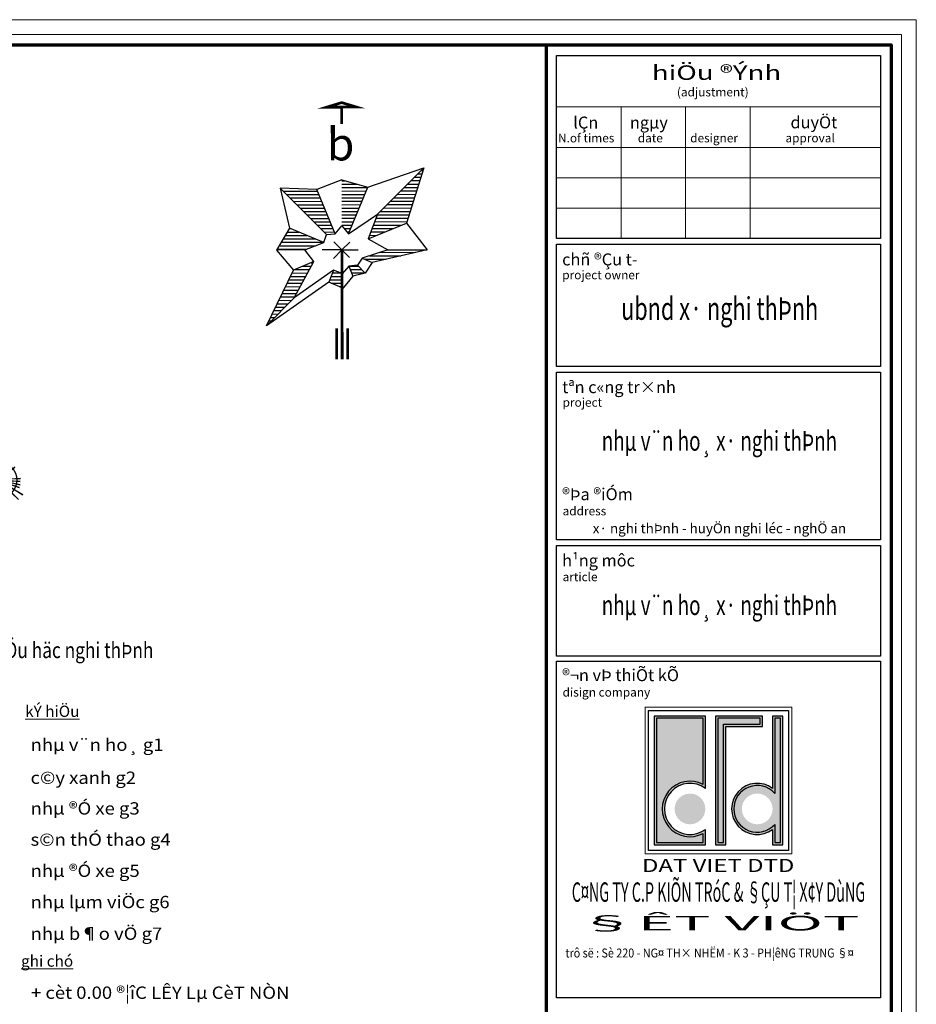
# Model space of a CAD drawing. Extents: x -1669 to 1255967, y -325099 to 208010.
# Drawn here: x 116882 to 179106, y 67582 to 135939 of the extents above; entities that cross this region are included whole.
import ezdxf
from ezdxf.enums import TextEntityAlignment as Align

# ---------------------------------------------------------------- set-up
doc = ezdxf.new("R2010")
doc.units = 0
doc.header["$MEASUREMENT"] = 0
doc.linetypes.add('CONTINU', pattern=[0])
doc.linetypes.add('HIDDENX2', pattern=[0.75, 0.5, -0.25])
doc.layers.get('Defpoints').update_dxf_attribs({"lineweight": 15})
for name, color, linetype in [('bong do', 2, 'Continuous'), ('cayxanh', 87, 'Continuous'), ('KTEN', 7, 'Continuous')]:
    doc.layers.add(name, color=color, linetype=linetype)
for name, color, linetype, lineweight in [('khung 1a', 255, 'Continuous', 70), ('khung 2a', 251, 'HIDDENX2', 9), ('khung 3a', 254, 'Continuous', 25), ('khung 4a', 27, 'Continuous', 5), ('khunga5', 33, 'Continuous', 25), ('TEXT', 7, 'Continuous', 18)]:
    doc.layers.add(name, color=color, linetype=linetype, lineweight=lineweight)
doc.styles.add('111', font='Vhavanb_0.ttf')
doc.styles.add('ACOM', font='Vharialn_0.ttf')
doc.styles.add('AVANTH-KT', font='Vhavan_0.ttf')
doc.styles.add('BLACKH-KT', font='Vhblack_0.ttf')
doc.styles.add('COS', font='vnsimli.shx', dxfattribs={"width": 0.8, "height": 2.2})
doc.styles.add('DIADANH1', font='Vhavan_0.ttf', dxfattribs={"height": 2.5})
doc.styles.add('KHUNGTEN', font='Vhmusti_0.ttf')
doc.styles.add('TD2', font='Vhhels_0.ttf')
doc.styles.add('TENBANVE', font='Vharialb_0.ttf')
doc.styles.add('vogueh', font='Vhvogu_0.ttf', dxfattribs={"height": 125})

# ---------------------------------------------------------------- blocks, each defined once
blk = doc.blocks.new('mb-cay5')
for p, q in [((-255.374070494785, 364.6341221864277), (-22.29468899068888, 8.10309116053395)), ((-4.053544256952591, 6.077353942106129), (-255.374070494785, 364.6341221864277)), ((-93.23190906387754, 283.6043488754076), (14.18740489904303, 20.25751447115908)), ((-2.026772128534503, 16.20604003428889), (-93.23190906387754, 283.6043488754076)), ((-58.77658730262192, 293.7330349675758), (8.107088513788767, 28.36046334489947)), ((-6.080316385370679, 24.30898890802928), (-58.77658730262192, 293.7330349675758)), ((8.107088513788767, 28.36046334489947), (12.16063277062494, 297.7846516912541)), ((12.16063277062494, 297.7846516912541), (22.2944934128318, 22.2832516895869)), ((14.18740489904303, 20.25751447115908), (85.1246249723481, 295.7589144728117)), ((22.2944934128318, 22.2832516895869), (202.6776039997349, 247.1409366567532)), ((85.1246249723481, 295.7589144728117), (26.34803766978439, 12.1545655974187)), ((26.34803766978439, 12.1545655974187), (143.9012122749118, 285.6300860938354)), ((202.6776039997349, 247.1409366567532), (32.42835405503865, 12.1545655974187)), ((32.42835405503865, 12.1545655974187), (267.5345076876692, 198.5231011275027)), ((267.5345076876692, 198.5231011275027), (34.45512618345674, 0)), ((143.9012122749118, 285.6300860938354), (38.50867044040933, 14.18030281584652)), ((-22.29468899068888, 8.10309116053395), (-366.8467331369175, -200.5486960591516)), ((-366.8467331369175, -200.5486960591516), (0, 0)), ((-295.9095130636706, 56.72092668979894), (-2.026772128534503, 16.20604003428889)), ((-6.080316385370679, 2.025737218427821), (-295.9095130636706, 56.72092668979894)), ((-295.9095130636706, 20.25751447115908), (-4.053544256952591, 6.077353942106129)), ((6.080316385254264, -12.15442331062513), (-295.9095130636706, 20.25751447115908)), ((-287.80242454994, -18.23163496592315), (-6.080316385370679, 2.025737218427821)), ((0, 0), (324.2843228618149, -299.8102466229029)), ((356.7126769168535, 22.2832516895869), (30.40158192662057, 2.025737218427821)), ((30.40158192662057, 2.025737218427821), (348.6055884031812, -74.95256165572209)), ((34.45512618345674, 0), (350.6323605315993, -26.33458383966354)), ((38.50867044040933, 14.18030281584652), (356.7126769168535, 22.2832516895869)), ((-4.053544256952591, -8.10294887375494), (-287.80242454994, -18.23163496592315)), ((-202.6777995775337, -245.1150571515318), (-4.053544256952591, -8.10294887375494)), ((6.080316385254264, -18.23163496592315), (-202.6777995775337, -245.1150571515318)), ((28.37480979820248, -2.025737218442373), (-62.8301315595163, -316.0161443703837)), ((-62.8301315595163, -316.0161443703837), (6.080316385254264, -12.15442331062513)), ((-20.26791686215438, -318.0418815888115), (6.080316385254264, -18.23163496592315)), ((16.21417702746112, -18.23163496592315), (-20.26791686215438, -318.0418815888115)), ((389.1412265497493, -228.909159404051), (14.18740489904303, -12.15442331062513)), ((16.21417702746112, -16.20589774749533), (70.93722007318866, -322.0934983124898)), ((334.4181835040217, -117.4931855296745), (16.21417702746112, -16.20589774749533)), ((115.5262068989687, -307.9131954966433), (16.21417702746112, -18.23163496592315)), ((24.32126554124989, -2.025737218442373), (389.1412265497493, -228.909159404051)), ((324.2843228618149, -299.8102466229029), (24.32126554124989, -2.025737218442373)), ((26.34803766978439, -14.18016052905296), (115.5262068989687, -307.9131954966433)), ((147.954756531748, -265.3725716226909), (26.34803766978439, -14.18016052905296)), ((70.93722007318866, -322.0934983124898), (28.37480979820248, -2.025737218442373)), ((28.37480979820248, -8.10294887375494), (334.4181835040217, -117.4931855296745)), ((348.6055884031812, -74.95256165572209), (28.37480979820248, -8.10294887375494)), ((34.45512618345674, -10.12868609218276), (147.954756531748, -265.3725716226909)), ((350.6323605315993, -26.33458383966354), (34.45512618345674, -10.12868609218276))]:
    blk.add_line(p, q)
blk.add_circle((29.83870918839239, -3.460699629620649), 270.9433845450803)
blk = doc.blocks.new('khung a3')
at = {"layer": 'khunga5'}
h = blk.add_hatch(color=256, dxfattribs=at)
edge = h.paths.add_edge_path()
edge.add_line((287524.4219242063, 151702.3642894411), (286699.4876661947, 151702.3642894254))
edge.add_line((286699.4876661945, 151702.3642894254), (286699.4876689972, 150195.8581769956))
edge.add_line((286699.4876689974, 150195.8581769956), (286734.6048785755, 150195.8581769956))
edge.add_line((286734.6048785752, 150195.8581769956), (286734.6048757463, 151667.2470798761))
edge.add_line((286734.6048757463, 151667.2470798761), (287489.3047146539, 151667.2470798892))
edge.add_line((287489.3047146545, 151667.2470798892), (287489.3047146702, 150599.3323137906))
edge.add_ellipse((287276.8652112643, 150205.3764818642), major_axis=(-316.4899209445721, 316.4899209445722), ratio=0.9999999999955546, start_angle=-73.33563279010333, end_angle=46.21854087392727)
edge.add_line((286829.3820920376, 150195.8581769956), (286864.5079215493, 150195.8581769956))
edge.add_ellipse((287276.8652112643, 150205.3764818642), major_axis=(-291.6583039342447, 291.6583039342447), ratio=0.9999999999968879, start_angle=-81.8831708713276, end_angle=46.32230442934792, ccw=False)
edge.add_line((287524.4219242222, 150535.2928445619), (287524.4219242065, 151702.3642894411))
h = blk.add_hatch(color=256, dxfattribs=at)
h.paths.add_polyline_path([(287854.2427562865, 151537.4538734061), (288444.0321791646, 151537.4538734218), (288444.0321791596, 151702.3642894569), (287689.3323402464, 151702.3642894385), (287689.3323402514, 151555.0124781768), (287689.3323429705, 150195.8581769956), (287724.4495525701, 150195.8581769956), (287724.4495497982, 151555.0124781768), (287724.4495497931, 151667.2470798918), (288408.9149696128, 151667.2470799101), (288408.9149696128, 151572.5710829686), (287819.1255467397, 151572.5710829528), (287819.1255495216, 150195.8581769956), (287854.2427590005, 150195.8581769956)])
h.paths.add_polyline_path([(287854.2427590005, 150195.8581769956), (287819.1255495216, 150195.8581769956), (287819.1255505954, 149663.116148641), (287724.4495536538, 149663.1161486384), (287724.4495525701, 150195.8581769956), (287689.3323429705, 150195.8581769956), (287689.3323441071, 149627.998939089), (287854.242760148, 149627.9989390917)])
h = blk.add_hatch(color=256, dxfattribs=at)
edge = h.paths.add_edge_path()
edge.add_line((288773.8530112398, 151702.3642894595), (288608.9425951994, 151702.3642894569))
edge.add_line((288608.9425951997, 151702.3642894569), (288608.9425952154, 150535.2928445829))
edge.add_ellipse((288361.3858822578, 150205.3764818851), major_axis=(291.658303933595, 291.6583039335948), ratio=0.9999999999978767, start_angle=8.116829128714294, end_angle=136.3223044321081)
edge.add_line((287949.0285925429, 150195.8581769956), (287984.1560271471, 150195.8581769956))
edge.add_ellipse((288361.3858822578, 150205.3764818851), major_axis=(-266.8266869279369, 266.8266869279369), ratio=0.999999999991225, start_angle=-93.512728777149, end_angle=46.44538667680598, ccw=False)
edge.add_line((288644.0598047674, 150455.3533113008), (288644.0598047517, 151667.2470799101))
edge.add_line((288644.0598047515, 151667.2470799101), (288738.7358016931, 151667.2470799127))
edge.add_line((288738.7358016931, 151667.2470799127), (288738.7358045219, 150195.8581769956))
edge.add_line((288738.7358045219, 150195.8581769956), (288773.8530140425, 150195.8581769956))
edge.add_line((288773.8530140427, 150195.8581769956), (288773.85301124, 151702.3642894595))
edge = h.paths.add_edge_path()
edge.add_line((288773.8530140427, 150195.8581769956), (288738.7358045222, 150195.8581769956))
edge.add_line((288738.7358045219, 150195.8581769956), (288738.7358055487, 149663.1161486568))
edge.add_line((288738.7358055487, 149663.1161486568), (288644.0598086072, 149663.1161486568))
edge.add_line((288644.0598086072, 149663.1161486568), (288644.0598047777, 149955.3996524773))
edge.add_ellipse((288361.3858822578, 150205.3764818851), major_axis=(266.8266869278426, 266.8266869278428), ratio=0.9999999999990796, start_angle=136.4453866765286, end_angle=273.51272877912413, ccw=False)
edge.add_line((287984.1560271466, 150195.8581769956), (287949.0285925423, 150195.8581769956))
edge.add_ellipse((288361.3858822578, 150205.3764818851), major_axis=(-291.6583039353256, 291.6583039353256), ratio=0.9999999999982576, start_angle=46.32230443221875, end_angle=171.8831708736901)
edge.add_line((288608.9425952308, 149875.4601191952), (288608.9425990602, 149627.9989391074))
edge.add_line((288608.9425990604, 149627.9989391074), (288773.8530151008, 149627.99893911))
edge.add_line((288773.8530151005, 149627.99893911), (288773.8530140423, 150195.8581769956))
h = blk.add_hatch(color=256, dxfattribs=at)
edge = h.paths.add_edge_path()
edge.add_line((287489.3047146545, 151667.2470798892), (286734.6048757469, 151667.2470798761))
edge.add_line((286734.6048757463, 151667.2470798761), (286734.6048785752, 150195.8581769956))
edge.add_line((286734.6048785752, 150195.8581769956), (286829.3820920372, 150195.8581769956))
edge.add_ellipse((287276.8652112643, 150205.3764818642), major_axis=(-316.4899209445722, 316.4899209445721), ratio=0.9999999999955546, start_angle=-73.33563279010332, end_angle=46.21854087392728, ccw=False)
edge.add_line((287489.3047146696, 150599.3323137906), (287489.3047146539, 151667.2470798892))
edge = h.paths.add_edge_path()
edge.add_line((286829.3820920376, 150195.8581769956), (286734.6048785756, 150195.8581769956))
edge.add_line((286734.6048785752, 150195.8581769956), (286734.604879602, 149663.116148641))
edge.add_line((286734.604879602, 149663.116148641), (287489.3047185148, 149663.1161486541))
edge.add_line((287489.3047185152, 149663.1161486541), (287489.3047146857, 149811.4206499456))
edge.add_ellipse((287276.8652112643, 150205.3764818642), major_axis=(316.489920944225, 316.4899209442251), ratio=0.999999999997933, start_angle=136.2185408737409, end_angle=253.3356327923141, ccw=False)
h = blk.add_hatch(color=256, dxfattribs=at)
h.paths.add_polyline_path([(288408.9149696128, 151667.2470799101), (287724.4495497931, 151667.2470798918), (287724.4495497982, 151555.0124781768), (287724.4495525701, 150195.8581769956), (287819.1255495216, 150195.8581769956), (287819.1255467397, 151572.5710829528), (288408.9149696128, 151572.5710829686)])
h.paths.add_polyline_path([(287819.1255495216, 150195.8581769956), (287724.4495525701, 150195.8581769956), (287724.4495536538, 149663.1161486384), (287819.1255505954, 149663.116148641)])
h = blk.add_hatch(color=256, dxfattribs=at)
edge = h.paths.add_edge_path()
edge.add_line((288738.7358016931, 151667.2470799127), (288644.0598047515, 151667.2470799101))
edge.add_line((288644.0598047515, 151667.2470799101), (288644.0598047673, 150455.3533113008))
edge.add_ellipse((288361.3858822578, 150205.3764818851), major_axis=(-266.8266869279371, 266.8266869279371), ratio=0.9999999999912249, start_angle=266.487271222851, end_angle=406.445386676806)
edge.add_line((287984.1560271466, 150195.8581769956), (288078.8722572024, 150195.8581769956))
edge.add_ellipse((288361.3858822578, 150205.3764818851), major_axis=(199.8806468350974, 199.8806468350974), ratio=0.9999999998191662, start_angle=134.9999999958814, end_angle=136.9296502552627, ccw=False)
edge.add_ellipse((288361.3858822578, 150205.3764818851), major_axis=(199.8806474737351, 199.8806474737351), ratio=0.9999999999924984, start_angle=-44.999999999152976, end_angle=135.0000000008469, ccw=False)
edge.add_ellipse((288361.3858822578, 150205.3764818825), major_axis=(-199.8806468872683, 199.8806468872683), ratio=0.9999999998469663, start_angle=223.0703497444733, end_angle=225.0000000043841, ccw=False)
edge.add_line((288643.8995073125, 150195.8581769956), (288738.7358045218, 150195.8581769956))
edge.add_line((288738.7358045219, 150195.8581769956), (288738.7358016931, 151667.2470799127))
edge = h.paths.add_edge_path()
edge.add_line((288738.7358045219, 150195.8581769956), (288643.8995073126, 150195.8581769956))
edge.add_ellipse((288361.3858822578, 150205.3764818851), major_axis=(-199.8806474737747, 199.8806474737747), ratio=0.9999999999999998, start_angle=46.929650260431515, end_angle=223.0703497395686, ccw=False)
edge.add_line((288078.8722572024, 150195.8581769956), (287984.1560271466, 150195.8581769956))
edge.add_ellipse((288361.3858822578, 150205.3764818851), major_axis=(266.8266869278428, 266.8266869278426), ratio=0.9999999999990797, start_angle=136.4453866765286, end_angle=273.5127287791241)
edge.add_line((288644.0598047775, 149955.3996524773), (288644.059808607, 149663.1161486568))
edge.add_line((288644.0598086072, 149663.1161486568), (288738.7358055488, 149663.1161486568))
edge.add_line((288738.7358055487, 149663.1161486568), (288738.7358045219, 150195.8581769956))
h = blk.add_hatch(color=256, dxfattribs=at)
edge = h.paths.add_edge_path()
edge.add_ellipse((287276.8652112643, 150205.3764818615), major_axis=(-175.0490352994109, 175.049035299411), ratio=0.9999999979676346, start_angle=45.00000005882922, end_angle=47.20350789023259)
edge.add_line((287029.4915505642, 150195.8581769956), (287064.6390477408, 150195.8581769956))
edge.add_ellipse((287276.8652112643, 150205.3764818668), major_axis=(-150.2174148728267, 150.2174148728267), ratio=0.9999999991343713, start_angle=45.00000002621141, end_angle=47.56798440863889, ccw=False)
edge.add_ellipse((287276.8652112643, 150205.3764818642), major_axis=(-150.2174134575889, 150.2174134575889), ratio=0.9999999999853477, start_angle=-134.99999999887382, end_angle=45.00000000112618, ccw=False)
edge.add_ellipse((287276.8652112643, 150205.3764818642), major_axis=(150.2174149168701, 150.2174149168701), ratio=0.9999999990973907, start_angle=312.43201559101163, end_angle=314.99999997414216, ccw=False)
edge.add_line((287489.0913747879, 150195.8581769956), (287524.2388719645, 150195.8581769956))
edge.add_ellipse((287276.8652112643, 150205.3764818615), major_axis=(-175.0490301774747, 175.0490301774748), ratio=0.9999999998532093, start_angle=222.796492172011, end_angle=225.000000006024)
edge.add_ellipse((287276.8652112643, 150205.3764818642), major_axis=(-175.0490304667063, 175.0490304667064), ratio=0.9999999999933697, start_angle=225.0000000014024, end_angle=405.0000000014024)
h = blk.add_hatch(color=256, dxfattribs=at)
edge = h.paths.add_edge_path()
edge.add_ellipse((288361.3858822578, 150205.3764818851), major_axis=(199.880646835096, 199.8806468350959), ratio=0.9999999998191714, start_angle=134.9999999958815, end_angle=136.9296502552629)
edge.add_line((288078.8722572024, 150195.8581769956), (288114.0122215627, 150195.8581769956))
edge.add_ellipse((288361.3858822578, 150205.3764818851), major_axis=(175.0490278237797, 175.0490278237797), ratio=0.9999999992503715, start_angle=134.9999999797372, end_angle=137.2035078162687, ccw=False)
edge.add_ellipse((288361.3858822578, 150205.3764818851), major_axis=(175.0490304669893, 175.0490304669893), ratio=0.9999999999901366, start_angle=-44.9999999990701, end_angle=135.00000000093, ccw=False)
edge.add_ellipse((288361.3858822578, 150205.3764818851), major_axis=(175.0490329401475, 175.0490329401475), ratio=0.9999999985281655, start_angle=312.79649212027925, end_angle=314.99999995783503, ccw=False)
edge.add_line((288608.7595429522, 150195.8581769956), (288643.8995073125, 150195.8581769956))
edge.add_ellipse((288361.3858822578, 150205.3764818825), major_axis=(-199.8806469403864, 199.8806469403864), ratio=0.9999999998654951, start_angle=223.0703497439437, end_angle=225.000000005446)
edge.add_ellipse((288361.3858822578, 150205.3764818851), major_axis=(199.8806474736633, 199.8806474736633), ratio=0.999999999993216, start_angle=315.0000000008675, end_angle=495.0000000008675)
edge = h.paths.add_edge_path()
edge.add_line((288643.8995073125, 150195.8581769956), (288608.7595429522, 150195.8581769956))
edge.add_ellipse((288361.3858822578, 150205.3764818851), major_axis=(175.0490304646414, 175.0490304646414), ratio=0.999999999999999, start_angle=137.2035078376805, end_angle=312.7964921623195, ccw=False)
edge.add_line((288114.0122215627, 150195.8581769956), (288078.8722572024, 150195.8581769956))
edge.add_ellipse((288361.3858822578, 150205.3764818825), major_axis=(199.8806474728185, 199.8806474728184), ratio=1, start_angle=136.9296502599009, end_angle=313.0703497400991)
h = blk.add_hatch(color=256, dxfattribs=at)
edge = h.paths.add_edge_path()
edge.add_ellipse((287276.8652112643, 150205.3764818668), major_axis=(-150.2174133434554, 150.2174133434554), ratio=0.9999999998683199, start_angle=45.00000000518527, end_angle=49.01764405091414)
edge.add_line((287064.9477733253, 150190.4921912409), (287488.9121483816, 150192.4676062479))
edge.add_ellipse((287276.8652112643, 150205.3764818642), major_axis=(150.2174136097588, 150.2174136097587), ratio=0.9999999996789434, start_angle=311.5162787468768, end_angle=314.9999999922154)
edge.add_ellipse((287276.8652112643, 150205.3764818642), major_axis=(150.2174134567272, 150.2174134567271), ratio=0.9999999999968201, start_angle=315.0000000013218, end_angle=495.0000000013218)
h = blk.add_hatch(color=256, dxfattribs=at)
edge = h.paths.add_edge_path()
edge.add_ellipse((287276.8652112643, 150205.3764818668), major_axis=(-150.2174133434554, 150.2174133434554), ratio=0.9999999998683199, start_angle=45.00000000518527, end_angle=49.01764405091414)
edge.add_line((287064.9477733253, 150190.4921912409), (287488.9121483816, 150192.4676062479))
edge.add_ellipse((287276.8652112643, 150205.3764818642), major_axis=(150.2174136097588, 150.2174136097587), ratio=0.9999999996789434, start_angle=311.5162787468768, end_angle=314.9999999922154)
edge.add_ellipse((287276.8652112643, 150205.3764818642), major_axis=(150.2174134567272, 150.2174134567271), ratio=0.9999999999968201, start_angle=315.0000000013218, end_angle=495.0000000013218)
h = blk.add_hatch(color=256, dxfattribs=at)
edge = h.paths.add_edge_path()
edge.add_ellipse((287276.8652112643, 150205.3764818642), major_axis=(291.6583039350435, 291.6583039350436), ratio=0.9999999999959948, start_angle=136.3223044291443, end_angle=261.88317087395444, ccw=False)
edge.add_line((286864.5079215495, 150195.8581769956), (286829.3820920378, 150195.8581769956))
edge.add_ellipse((287276.8652112643, 150205.3764818642), major_axis=(316.4899209442252, 316.489920944225), ratio=0.9999999999979331, start_angle=136.2185408737409, end_angle=253.3356327923141)
edge.add_line((287489.3047146855, 149811.4206499456), (287489.304718515, 149663.1161486541))
edge.add_line((287489.3047185152, 149663.1161486541), (286734.6048796024, 149663.116148641))
edge.add_line((286734.604879602, 149663.116148641), (286734.6048785752, 150195.8581769956))
edge.add_line((286734.6048785752, 150195.8581769956), (286699.487668997, 150195.8581769956))
edge.add_line((286699.4876689974, 150195.8581769956), (286699.4876700504, 149627.998939089))
edge.add_line((286699.4876700502, 149627.998939089), (287524.421928067, 149627.9989391048))
edge.add_line((287524.421928067, 149627.9989391048), (287524.4219242375, 149875.4601191769))
h = blk.add_hatch(color=256, dxfattribs=at)
edge = h.paths.add_edge_path()
edge.add_line((287524.2388719646, 150195.8581769956), (287489.0913747879, 150195.8581769956))
edge.add_ellipse((287276.8652112643, 150205.3764818642), major_axis=(150.2174134553249, 150.2174134553249), ratio=0.9999999999999996, start_angle=137.5679843832344, end_angle=312.4320156167656, ccw=False)
edge.add_line((287064.6390477409, 150195.8581769956), (287029.4915505642, 150195.8581769956))
edge.add_ellipse((287276.8652112643, 150205.3764818642), major_axis=(175.0490304662096, 175.0490304662096), ratio=0.9999999999999996, start_angle=137.2035078327875, end_angle=312.7964921672125)
h = blk.add_hatch(color=256, dxfattribs=at)
edge = h.paths.add_edge_path()
edge.add_line((287488.9121483812, 150192.4676062479), (287064.9477733249, 150190.4921912409))
edge.add_ellipse((287276.8652112643, 150205.3764818642), major_axis=(-150.2174134577386, 150.2174134577387), ratio=0.9999999999617839, start_angle=49.01764404755818, end_angle=221.5162787570931)
at = {"layer": 'Defpoints'}
blk.add_lwpolyline([(248920.0501203941, 162937.4434733374), (290926.4789701033, 162937.4434733374), (290926.4789701033, 133237.4434312358), (248920.0501203941, 133237.4434312358)], close=True, dxfattribs=at)
at = {"layer": 'khung 1a', "color": 0}
blk.add_line((284955.0696294319, 162529.7415517929), (284955.0696294319, 133645.2263350742), dxfattribs=at)
blk.add_lwpolyline([(250450.1681252377, 162529.7415517929), (290518.7757709756, 162529.7415517929), (290518.7757709756, 133645.226335082), (250450.1681252377, 133645.226335082)], close=True, dxfattribs=at)
at = {"layer": 'khung 2a', "linetype": 'CONTINU', "ltscale": 6}
for points in [[(250278.8697469219, 162701.0152135091), (290690.0741492923, 162701.0152135091), (290690.0741492923, 133473.9526733716), (250278.8697469219, 133473.9526733716)], [(286554.8047628526, 151847.0471927572), (288918.5359184432, 151847.0471927572), (288918.5359184432, 149483.3160357756), (286554.8047628526, 149483.3160357756)]]:
    blk.add_lwpolyline(points, close=True, dxfattribs=at)
at = {"layer": 'khung 3a'}
for points in [[(285125.421769343, 162357.5214631425), (290346.5556823252, 162357.5214631425), (290346.555682325, 159405.7015415936), (285125.4217693427, 159405.7015415936)], [(285125.6386547024, 159314.5147181207), (290346.6892562392, 159314.5147181207), (290346.6892562392, 157344.924579272), (285125.6386547024, 157344.924579272)], [(285125.7722277893, 157253.7492808949), (290347.0204811936, 157253.7492808949), (290347.0204811938, 154548.7655639484), (285125.7722277896, 154548.7655639484)], [(285125.6386547026, 154457.5787404728), (290346.6892562394, 154457.5787404728), (290346.6892562394, 152668.6073691033), (285125.6386547026, 152668.6073691033)], [(285126.1034516853, 152591.6096414194), (290347.3517020931, 152591.6096414194), (290347.3517020931, 147155.4815432203), (285126.1034516853, 147155.4815432203)], [(286608.8852655559, 151792.9666900538), (288864.4554157341, 151792.9666900538), (288864.4554157341, 149537.396538479), (286608.8852655559, 149537.396538479)]]:
    blk.add_lwpolyline(points, close=True, dxfattribs=at)
at = {"layer": 'khung 4a', "ltscale": 200}
for p, q in [((285125.421769343, 161533.5550553537), (290346.5556823193, 161533.5550553537)), ((286166.0366669343, 161533.5550553537), (286166.0366669341, 159405.7015415963)), ((287206.6515645248, 161533.5550553511), (287206.6515645246, 159405.7015415936)), ((288247.2664621103, 161533.5550553537), (288247.26646211, 159405.7015415936)), ((285125.421769343, 160875.8515436897), (290346.5556823193, 160875.8515436923)), ((285125.421769343, 160385.8015429923), (290346.5556823193, 160385.8015429923)), ((285125.421769343, 159895.751542293), (290346.5556823193, 159895.751542293)), ((285125.421769343, 159405.7015415936), (290346.5556823193, 159405.7015415936))]:
    blk.add_line(p, q, dxfattribs=at)
at = {"layer": 'khunga5'}
for p, q in [((286699.4876661945, 151702.3642894254), (286699.4876700502, 149627.998939089)), ((287524.4219242063, 151702.3642894411), (286699.4876661945, 151702.3642894254)), ((287524.4219242222, 150535.2928445619), (287524.4219242063, 151702.3642894411)), ((287689.3323402464, 151702.3642894385), (287689.3323402514, 151555.0124781768)), ((288444.0321791596, 151702.3642894569), (287689.3323402464, 151702.3642894385)), ((288444.0321791646, 151537.4538734218), (288444.0321791596, 151702.3642894569)), ((288608.9425951997, 151702.3642894569), (288608.9425952156, 150535.2928445829)), ((288773.8530112398, 151702.3642894595), (288608.9425951997, 151702.3642894569)), ((288773.8530151005, 149627.99893911), (288773.8530112398, 151702.3642894595)), ((286734.6048757463, 151667.2470798761), (286734.604879602, 149663.116148641)), ((287489.3047146545, 151667.2470798892), (286734.6048757463, 151667.2470798761)), ((287489.3047146696, 150599.3323137906), (287489.3047146545, 151667.2470798892)), ((287689.3323402514, 151555.0124781768), (287689.3323441071, 149627.998939089)), ((287724.4495497931, 151667.2470798918), (287724.4495497982, 151555.0124781768)), ((288408.9149696128, 151667.2470799101), (287724.4495497931, 151667.2470798918)), ((287724.4495497982, 151555.0124781768), (287724.4495536538, 149663.1161486384)), ((287819.1255505954, 149663.116148641), (287819.1255467397, 151572.5710829528)), ((287819.1255467397, 151572.5710829528), (288408.9149696128, 151572.5710829686)), ((287854.242760148, 149627.9989390943), (287854.2427562865, 151537.4538734061)), ((287854.2427562865, 151537.4538734061), (288444.0321791646, 151537.4538734218)), ((288408.9149696128, 151572.5710829686), (288408.9149696128, 151667.2470799101)), ((288644.0598047515, 151667.2470799101), (288644.0598047674, 150455.3533113008)), ((288738.7358016931, 151667.2470799127), (288644.0598047515, 151667.2470799101)), ((288738.7358055487, 149663.1161486568), (288738.7358016931, 151667.2470799127)), ((288644.0598047775, 149955.3996524773), (288644.0598086072, 149663.1161486568)), ((287489.3047185152, 149663.1161486541), (287489.3047146855, 149811.4206499456)), ((287524.421928067, 149627.9989391048), (287524.4219242373, 149875.4601191769)), ((288608.9425952308, 149875.4601191952), (288608.9425990604, 149627.9989391074)), ((286699.4876700502, 149627.998939089), (287524.421928067, 149627.9989391048)), ((286734.604879602, 149663.116148641), (287489.3047185152, 149663.1161486541)), ((287689.3323441071, 149627.998939089), (287854.242760148, 149627.9989390943)), ((287724.4495536538, 149663.1161486384), (287819.1255505954, 149663.116148641)), ((288608.9425990604, 149627.9989391074), (288773.8530151005, 149627.99893911)), ((288644.0598086072, 149663.1161486568), (288738.7358055487, 149663.1161486568))]:
    blk.add_line(p, q, dxfattribs=at)
for centre, major_axis, ratio, start_param, end_param in [((287276.8652112669, 150205.3764818642), (-306.2714168014709, 326.3886630510542), 0.9999999999985454, -1.248161086540055, 2.882531742733378), ((287276.8652112669, 150205.3764818642), (-285.5614324551867, 297.6303089429193), 0.9999999999973411, -1.408439361442249, 3.020618832753182), ((288361.3858822813, 150205.3764818851), (-291.6583039353317, 291.6583039353317), 0.999999999992141, -1.429130933678501, 2.999927260512998), ((288361.3858822813, 150205.3764818851), (-266.8266869276285, 266.8266869276285), 0.9999999999928522, 4.651080297493844, 9.486086643695222)]:
    blk.add_ellipse(centre, major_axis=major_axis, ratio=ratio, start_param=start_param, end_param=end_param, dxfattribs=at)
at = {"layer": 'khung 4a'}
blk.add_attdef('KT', (291777.9091818433, 133787.5702377781), '', height=0.2, dxfattribs=at)
at = {"layer": 'khunga5', "style": 'ACOM'}
for s, height, rotation, oblique, width, p in [('hiÖu ®Ýnh', 233.4729649141066, 0.004133907659994887, 1.595898016964841e-08, 1.400000005699785, (286662.7177742496, 161966.829023034)), ('project owner', 140.0837789489881, 0.004134042451732306, 1.494647475902008e-07, 0.9999999923091795, (285217.34065728, 158749.7189418029)), ('trô së : Sè 220 - NG¤ TH× NHËM - K 3 - PH¦êNG TRUNG §¤', 144.2571430601296, 0.0041338404957271, 359.9999999492451, 0.8829999977907038, (285268.8103493267, 147809.0569772131))]:
    blk.add_text(s, height=height, rotation=rotation, dxfattribs=dict(at, oblique=oblique, width=width)).set_placement(p)
for s, height, rotation, oblique, p in [('(adjustment)', 140.0837789489881, 0.004134042451732306, 1.494307283773278e-07, (287066.0855429273, 161699.7978860835)), ('N.of times', 140.0837789489877, 0.004133806681992283, 359.9999999157736, (285148.2621016543, 160958.4346731413)), ('date', 140.0837789489881, 0.004134042451732306, 1.494307283773278e-07, (286435.3707774914, 160958.5147481105)), ('designer', 140.0837789463683, 0.004133806681992283, 359.9999999157735, (287280.1573264272, 160958.582059733)), ('approval', 140.0837789489881, 0.004134042451732306, 1.494307283773278e-07, (288816.2249659688, 160958.6666500884)), ('project', 140.0837789489881, 0.004133806681992283, 359.9999999136309, (285222.7180472789, 156693.8536785391)), ('address', 140.0837789489877, 0.004133806681992283, 359.9999999157736, (285222.9417511385, 154941.6607276029)), ('article', 140.0837789489881, 0.004133806681992283, 359.9999999136309, (285222.7180472789, 153879.0838732347)), ('disign company', 140.0837789489881, 0.004134042451732306, 1.494307283773278e-07, (285223.0480813218, 152017.569700081))]:
    blk.add_text(s, height=height, rotation=rotation, dxfattribs=dict(at, oblique=oblique)).set_placement(p)
at = {"layer": 'khunga5', "style": 'AVANTH-KT'}
for s, height, width, p in [('lÇn', 192.9963901662268, 0.9999999979373552, (285394.9740917638, 161181.4412447931)), ('duyÖt', 192.9963901636074, 0.9999999979509272, (288897.4555806151, 161184.9719342734)), ('ngµy', 192.9963901662268, 0.9999999979373552, (286307.9723203069, 161181.5022118781))]:
    blk.add_text(s, height=height, dxfattribs=dict(at, width=width)).set_placement(p)
at = {"layer": 'khunga5', "color": 7, "style": 'AVANTH-KT'}
for s, height, width, p in [('chñ ®Çu t\xad', 192.9963901636074, 1.000000006181894, (285215.150132208, 158973.9321716826)), ('tªn c«ng tr×nh', 192.9963901636074, 1.000000006181894, (285215.2837052949, 156913.1667344568)), ('®Þa ®iÓm', 192.9963901662268, 0.9999999979373552, (285215.5102539784, 155185.9414868064)), ('h¹ng môc', 192.9963901662268, 0.9999999979373552, (285215.1501322141, 154116.9961940321)), ('®¬n vÞ thiÕt kÕ', 192.9963901662268, 0.9999999979373552, (285215.6159817962, 152266.7804030241))]:
    blk.add_text(s, height=height, dxfattribs=dict(at, width=width)).set_placement(p)
at = {"layer": 'khunga5', "color": 7}
for s, height, style, width, p in [('ubnd x· nghi thÞnh', 365.9103576056078, 'BLACKH-KT', 0.6999999969128794, (287755.8747214374, 158230.4519842266)), ('nhµ v¨n ho¸ x· nghi thÞnh', 318.2305215887027, '111', 0.7, (287751.4570887651, 156102.2221722521)), ('nhµ v¨n ho¸ x· nghi thÞnh', 318.2305215887027, '111', 0.7, (287751.4570887651, 153451.2217740649))]:
    blk.add_text(s, height=height, dxfattribs=dict(at, style=style, width=width)).set_placement(p, align=Align.MIDDLE)
at = {"layer": 'khunga5', "style": 'ACOM', "oblique": 359.9999999158995}
blk.add_text('x· nghi thÞnh - huyÖn nghi léc - nghÖ an', height=158.7616161399159, rotation=0.004133806681992283, dxfattribs=at).set_placement((287751.9654530266, 154710.5236217634), align=Align.MIDDLE)
at = {"layer": 'khunga5', "style": 'vogueh', "width": 1.280509231664242}
blk.add_text('DAT VIET DTD', height=212.7478799961517, rotation=1.038338873896649e-09, dxfattribs=at).set_placement((286503.2043623203, 149187.1274195473), (288960.3172018534, 149187.1274195918), align=Align.FIT)
at = {"layer": 'khunga5', "style": 'ACOM', "oblique": 2.815365937381621e-08, "width": 0.5400000032607584}
blk.add_text('C¤NG TY C.P KIÕN TRóC & §ÇU T¦ X¢Y DùNG', height=313.9714290146101, rotation=0.00413392016644475, dxfattribs=at).set_placement((287736.657477888, 148823.3826571135), align=Align.MIDDLE)
at = {"layer": 'khunga5', "style": 'KHUNGTEN', "width": 3.081283668174978}
blk.add_text('§ÊT VIÖT', height=234.9117101487354, dxfattribs=at).set_placement((287730.7422670635, 148332.0687100645), align=Align.MIDDLE)
blk = doc.blocks.new('*X129')
at = {"color": 0}
for p, q in [((263.1499192087899, 209.375), (264.7316636117512, 209.375)), ((190.5010250474193, 200), (193.0648969641804, 200)), ((253.7749192087899, 200), (261.791612054859, 200)), ((256.8999192087899, 203.125), (262.7716292404897, 203.125)), ((260.0249192087899, 206.25), (263.7516464261205, 206.25)), ((136.6021308860486, 190.625), (168.1753720888675, 190.625)), ((190.5010250474193, 196.875), (204.0992383971081, 196.875)), ((190.5010250474193, 193.75), (214.1210953883869, 193.75)), ((190.5010250474193, 190.625), (212.826678005971, 190.625)), ((244.3999192087899, 190.625), (258.8515604979667, 190.625)), ((247.5249192087899, 193.75), (259.8315776835975, 193.75)), ((250.6499192087899, 196.875), (260.8115948692283, 196.875)), ((139.7271308860486, 187.5), (169.4697894712834, 187.5)), ((142.8521308860486, 184.375), (170.7642068536994, 184.375)), ((145.9771308860486, 181.25), (172.0586242361153, 181.25)), ((190.5010250474193, 187.5), (211.5322606235551, 187.5)), ((190.5010250474193, 184.375), (210.2378432411392, 184.375)), ((190.5010250474193, 181.25), (208.9434258587232, 181.25)), ((235.0249192087899, 181.25), (255.9115089410745, 181.25)), ((238.1499192087899, 184.375), (256.8915261267052, 184.375)), ((241.2749192087899, 187.5), (257.871543312336, 187.5)), ((149.1021308860486, 178.125), (173.3530416185312, 178.125)), ((152.2271308860486, 175), (174.6474590009471, 175)), ((155.3521308860486, 171.875), (175.9418763833631, 171.875)), ((190.5010250474193, 178.125), (207.6490084763073, 178.125)), ((190.5010250474193, 175), (206.3545910938914, 175)), ((190.5010250474193, 171.875), (205.0601737114755, 171.875)), ((225.64991920879, 171.875), (252.9714573841822, 171.875)), ((228.7749192087899, 175), (253.951474569813, 175)), ((231.8999192087899, 178.125), (254.9314917554437, 178.125)), ((158.4771308860486, 168.75), (177.236293765779, 168.75)), ((161.6021308860486, 165.625), (178.5307111481949, 165.625)), ((164.7271308860486, 162.5), (179.8251285306108, 162.5)), ((190.5010250474193, 168.75), (203.7657563290596, 168.75)), ((190.5010250474193, 165.625), (202.4713389466436, 165.625)), ((190.5010250474193, 162.5), (201.1769215642277, 162.5)), ((220.4837059561561, 162.5), (250.03140582729, 162.5)), ((221.6610643198945, 165.625), (251.0114230129207, 165.625)), ((222.838422683633, 168.75), (251.9914401985515, 168.75)), ((142.2335527605777, 156.25), (143.3661749727013, 156.25)), ((167.8521308860486, 159.375), (181.1195459130267, 159.375)), ((170.9771308860487, 156.25), (182.4139632954427, 156.25)), ((190.5010250474193, 159.375), (199.8825041818118, 159.375)), ((192.6014943222913, 156.25), (198.5880867993959, 156.25)), ((218.1289892286793, 156.25), (237.6358751221374, 156.25)), ((219.3063475924177, 159.375), (245.1802925045533, 159.375)), ((136.5998176869423, 146.875), (165.9994271199491, 146.875)), ((138.4777293781541, 150), (158.4550097375331, 150)), ((140.3556410693659, 153.125), (150.9105923551172, 153.125)), ((174.1021308860487, 153.125), (183.7083806778586, 153.125)), ((195.2524175508429, 153.125), (197.29366941698, 153.125)), ((214.596914137464, 146.875), (215.0026229748896, 146.875)), ((215.7742725012024, 150), (222.5470403573055, 150)), ((216.9516308649409, 153.125), (230.0914577397215, 153.125)), ((130.9660826133069, 137.5), (158.452546967125, 137.5)), ((132.8439943045187, 140.625), (166.3328312533886, 140.625)), ((134.7219059957305, 143.75), (173.543844502365, 143.75)), ((211.2659314144447, 128.125), (230.8289224166225, 128.125)), ((215.6710302939441, 131.25), (244.5161532134477, 131.25)), ((225.2752518255305, 134.375), (258.2033840102728, 134.375)), ((147.1028665331462, 118.75), (160.693011177088, 118.75)), ((154.6472839155622, 121.875), (162.3884574747228, 121.875)), ((162.1917012979781, 125), (164.0839037723577, 125)), ((196.6525545020178, 121.875), (205.3521308860486, 121.875)), ((197.9469718844337, 118.75), (208.4771308860486, 118.75)), ((141.7542394746922, 109.375), (155.6066722841834, 109.375)), ((143.2852252329945, 112.5), (157.3021185818182, 112.5)), ((144.8162109912968, 115.625), (158.9975648794531, 115.625)), ((179.1718260631571, 109.375), (190.5010250474193, 109.375)), ((180.4662434455731, 112.5), (190.5010250474193, 112.5)), ((181.760660827989, 115.625), (189.1810823490533, 115.625)), ((199.2413892668497, 115.625), (211.6021308860486, 115.625)), ((137.1612821997852, 100), (150.5203333912788, 100)), ((138.6922679580875, 103.125), (152.2157796889137, 103.125)), ((140.2232537163898, 106.25), (153.9112259865485, 106.25)), ((180.456823339268, 106.25), (190.5010250474193, 106.25)), ((188.0012407216839, 103.125), (190.5010250474193, 103.125)), ((132.5683249248783, 90.625), (144.39991920879, 90.625)), ((134.0993106831806, 93.75), (147.1294407960091, 93.75)), ((135.6302964414829, 96.875), (148.824887093644, 96.875)), ((127.9753676499713, 81.25), (135.02491920879, 81.25)), ((129.5063534082736, 84.375), (138.14991920879, 84.375)), ((131.0373391665759, 87.5), (141.27491920879, 87.5)), ((124.9133961333666, 75), (128.77491920879, 75)), ((126.444381891669, 78.125), (131.89991920879, 78.125)), ((121.851424616762, 68.75), (122.52491920879, 68.75)), ((123.3824103750643, 71.875), (125.64991920879, 71.875))]:
    blk.add_line(p, q, dxfattribs=at)
blk = doc.blocks.new('A$C72123CE8')
at = {"layer": 'KTEN', "color": 4}
for p, q in [((223.1636851395597, 291.1816109213978), (316.6571174571873, 384.6750432401896)), ((122.1990296987933, 250.0580801125616), (27.940327530785, 344.3167822863907)), ((79.87821342173265, 220.1375178024173), (20.40759201493347, 220.1375178024173)), ((152.1195920147584, 220.1375178024173), (112.3614014671766, 220.1375178024173)), ((152.1195920147584, 220.1375178024173), (184.8238903969177, 220.1375178024173)), ((242.9188191237045, 220.1375178024173), (323.3451920152293, 220.1375178024173)), ((182.4598900296842, 189.7972197886556), (198.6868161962484, 173.5702936127782)), ((58.30466751457425, 126.3225933033973), (-6.979273166507483e-06, 68.01791880838573))]:
    blk.add_line(p, q, dxfattribs=at)
at = {"layer": 'KTEN'}
for p, q in [((138.6785252821282, 252.5871233977377), (101.7155917708878, 341.8235387895256)), ((165.5606587462244, 252.5871233977377), (204.2037256013718, 345.879739491269)), ((115.6137857188587, 235.2587178777903), (46.65837382647442, 263.8209846764803)), ((204.8502011094824, 241.9792512394488), (281.9180143983685, 273.9017847329378)), ((152.1195920147584, 220.1375178024173), (134.8018555422896, 202.8197813276201)), ((152.1195920147584, 220.1375178024173), (135.6249417991494, 236.6321680191904)), ((152.1195920147584, 220.1375178024173), (167.8985514559899, 235.9164772424847)), ((152.1195920147584, 220.1375178024173), (167.4727047046763, 204.7844051159918)), ((192.6815990100731, 203.3361843843013), (212.9626025083126, 194.9355176798999)), ((95.33278222061926, 196.6156510226429), (54.77077522646869, 179.8143176045269)), ((135.318258601299, 179.5755108036101), (125.2374585518264, 155.2383066117764)), ((165.5606587462244, 187.6879122070968), (173.9613254541182, 167.4069087076932))]:
    blk.add_line(p, q, dxfattribs=at)
at = {"layer": 'KTEN', "color": 7, "const_width": 5.488}
blk.add_lwpolyline([(152.1195920148748, 516.2358548827469), (122.0506241286057, 507.1100511737168), (152.1195920148748, 507.1100511737168), (182.1885599030065, 507.1100511737168)], close=True, dxfattribs=at)
for points in [[(152.1195920148748, 472.9725974686444), (152.1195920148748, 507.1100511737168)], [(152.1195920148748, 220.137517798692), (152.1195920148748, 4.135072231292725e-07)], [(140.9116938320803, 62.22496826574206), (140.9116938320803, 4.135072231292725e-07)], [(163.0325458703446, 62.22496826574206), (163.0325458703446, 4.135072231292725e-07)]]:
    blk.add_lwpolyline(points, dxfattribs=at)
at = {"layer": 'KTEN', "color": 7}
for points in [[(152.1195920148748, 360.6303177960217), (204.2037256007898, 345.8797394894063), (316.657117458235, 384.6750432364643), (281.9180143980193, 273.9017847292125), (323.3451920153457, 220.137517798692)], [(152.1195920148748, 360.6303177960217), (101.7155917717027, 341.8235387764871), (27.94032753090141, 344.316782284528), (46.65837382915197, 263.820984672755), (20.40759201551555, 220.137517798692), (54.77077522705076, 179.8143176026642)], [(323.3451920153457, 220.137517798692), (212.9626025093603, 194.9355176724494), (198.6868161970633, 173.5702936090529), (173.9613254537689, 167.4069087021053), (152.1195920148748, 141.1103177927434)], [(152.1195920148748, 144.1033623404801), (125.2374585533398, 155.2383066080511), (-6.979156751185656e-06, 68.01791880652308), (54.77077522705076, 179.8143176026642)]]:
    blk.add_lwpolyline(points, dxfattribs=at)
at = {"layer": 'KTEN'}
for points in [[(152.1195920148748, 268.4319177903235), (165.5606587475049, 252.5871233977377), (223.522669093858, 291.5405948795378), (204.8502011095989, 241.9792512394488), (244.3179920149851, 220.137517798692)], [(152.6048584768432, 172.4151666872203), (135.3182586023468, 179.5755108036101), (55.88066204095958, 123.8985878117383), (95.33278222027002, 196.6156510151923), (77.48279201629339, 220.137517798692), (115.6137857196736, 235.2587178759277), (121.0747758934158, 251.1823339127004), (138.6785252822447, 252.5871233977377), (152.1195920148748, 268.4319177903235)], [(244.3179920149851, 220.137517798692), (192.6815990099567, 203.3361843787134), (183.1644081344712, 189.092701677233), (165.5606587475049, 187.6879121921957), (152.1195920148748, 171.8431177921593)]]:
    blk.add_lwpolyline(points, dxfattribs=at)
at = {"layer": 'KTEN', "color": 1, "xscale": 2.1952, "yscale": 2.1952, "zscale": 2.1952}
blk.add_blockref('*X129', (-266.0682581692818, -80.0036297403276), dxfattribs=at)
at = {"layer": 'KTEN', "color": 7, "linetype": 'Continuous', "style": 'TD2'}
blk.add_text('b', height=65.856, dxfattribs=at).set_placement((121.8693443025113, 399.9829964581877))

msp = doc.modelspace()

# ---------------------------------------------------------------- block references
at = {"layer": 'cayxanh', "xscale": 4.5, "yscale": 4.5, "zscale": 4.5}
msp.add_blockref('mb-cay5', (115337.2966759377, 103987.9779934178), dxfattribs=at)
at = {"layer": 'khung 4a', "xscale": 4.303529999783677, "yscale": 4.30353000002799, "zscale": 4.30353}
msp.add_blockref('khung a3', (-1072904.365904749, -565267.4133494751), dxfattribs=at)
at = {"layer": 'KTEN', "color": 3, "xscale": 34.5333876837873, "yscale": 34.53338764607906, "zscale": 34.53338765463377, "rotation": 0.104363782994755}
msp.add_blockref('A$C72123CE8', (134009.6418165118, 112346.181136921, -2.651994042883416), dxfattribs=at)

# ---------------------------------------------------------------- texts
at = {"layer": 'bong do', "style": 'COS', "width": 0.8}
msp.add_text('tr\xadêng tiÓu häc nghi thÞnh', height=1100, dxfattribs=at).set_placement((111366.077102636, 91620.01571106113))
at = {"layer": 'TEXT', "style": 'DIADANH1', "width": 1.100000000181899}
for s, p in [('nhµ v¨n ho¸ g1', (117635.3847748539, 85175.70581699861, -795.5982128650976)), ('c©y xanh g2    ', (117635.3847748539, 82884.98025188726, -795.5982128650976)), ('nhµ ®Ó xe g3   ', (117635.3847748539, 80755.18991710391, -795.5982128650976)), ('s©n thÓ thao g4', (117635.3847748539, 78590.52044848524, -795.5982128650976)), ('nhµ ®Ó xe g5', (117635.3847748539, 76426.27624746159, -795.5982128650976)), ('nhµ lµm viÖc g6', (117635.3847748539, 74255.22446181762, -795.5982128650976)), ('nhµ b¶o vÖ g7', (117635.3847748539, 72058.4011756324, -795.5982128650976)), ('+ cèt 0.00 ®¦îC LÊY Lµ CèT NÒN ', (117668.8409456837, 67961.39190119022, 1856.395830018561))]:
    msp.add_text(s, height=855.0000001741864, dxfattribs=at).set_placement(p)
at = {"layer": 'TEXT', "char_height": 325.4805769771041, "width": 20062.73625152525, "attachment_point": 1, "style": 'TENBANVE'}
for s, insert in [('{\\H2.4x;\\LkÝ hiÖu\\H0.7x;\\l \\H0.8334x;  }', (117260.0575960139, 88315.13306911831, 1856.395830018551)), ('{\\H2.4x;\\Lghi chó\\H0.7x;\\l  \\H0.8334x;  }', (116977.3575132508, 70975.42880945845, 1856.395830018551))]:
    msp.add_mtext(s, dxfattribs=dict(at, insert=insert))

doc.saveas('drawing.dxf')
